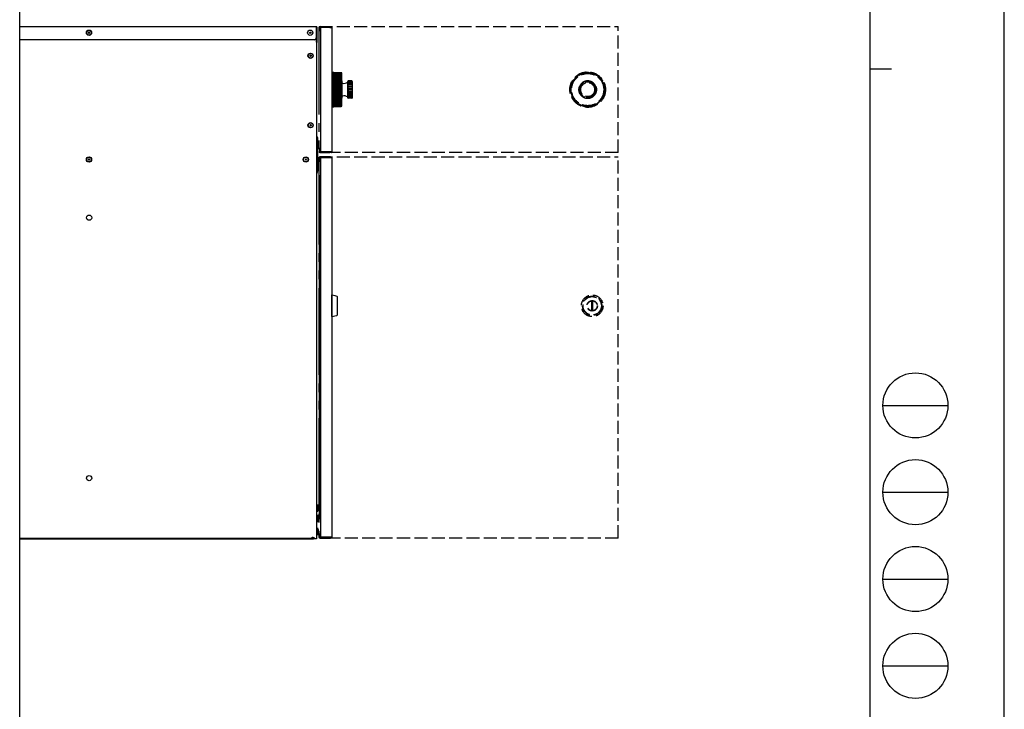
# Model space of a CAD drawing. Units: millimetres. Extents: x 0 to 4205, y 0 to 2970.
# Drawn here: x 3070 to 4205, y 810 to 1604 of the extents above; entities that cross this region are included whole.
import ezdxf

# ---------------------------------------------------------------- set-up
doc = ezdxf.new("R2010")
doc.units = ezdxf.units.MM
doc.linetypes.add('YDIVIDE_1', pattern=[15, 10, -1, 1, -1, 1, -1])
doc.linetypes.add('YHIDDEN_1', pattern=[4, 3, -1])
doc.layers.add('YKK_A1', color=4, linetype='Continuous', lineweight=30)
doc.layers.add('YKK_ZWAK', color=7, linetype='Continuous', lineweight=30)

msp = doc.modelspace()

# ---------------------------------------------------------------- linework, layer by layer
at = {"layer": 'YKK_A1'}
for p, q in [((3070.1, 697.5), (3070.1, 1797.5)), ((3070.1, 1596.2), (3412, 1596.2)), ((3412, 1596.2), (3412, 1595.4)), ((3412, 1596.2), (3412.2, 1596.2)), ((3412, 1595.4), (3412, 1583.2)), ((3412, 1595.4), (3412.2, 1595.4)), ((3412.2, 1595.4), (3412.2, 1595.2)), ((3413, 1595.2), (3412.2, 1595.2)), ((3412.2, 1595.2), (3412.2, 1594.7)), ((3412.2, 1594.7), (3412.2, 1583.2)), ((3413, 1595.4), (3413, 1595.2)), ((3413, 1594.7), (3413, 1595.2)), ((3413, 1583.2), (3413, 1594.7)), ((3415.9, 1595.4), (3415.9, 1593.2)), ((3415.9, 1591.2), (3415.9, 1593.2)), ((3416.7, 1591.2), (3415.9, 1591.2)), ((3416.7, 1596.2), (3416.9, 1596.2)), ((3416.7, 1595.4), (3416.9, 1595.4)), ((3416.7, 1595.4), (3416.7, 1593.2)), ((3416.7, 1593.2), (3416.7, 1591.2)), ((3416.9, 1596.2), (3416.9, 1595.4)), ((3416.9, 1596.2), (3421.2, 1596.2)), ((3421.2, 1595.4), (3416.9, 1595.4)), ((3416.9, 1595.2), (3416.9, 1452.2)), ((3421.2, 1595.2), (3416.9, 1595.2)), ((3421.2, 1595.4), (3421.2, 1596.2)), ((3421.2, 1596.2), (3427.5, 1596.2)), ((3427.5, 1595.4), (3421.2, 1595.4)), ((3428.7, 1595.2), (3421.2, 1595.2)), ((3427.5, 1595.4), (3427.5, 1596.2)), ((3427.5, 1596.2), (3429.1, 1596.2)), ((3427.5, 1595.4), (3429.1, 1595.4)), ((3429.9, 1595.2), (3428.7, 1595.2)), ((3429.1, 1595.4), (3429.1, 1595.2)), ((3429.9, 1595.4), (3429.9, 1595.2)), ((3429.9, 1595.2), (3429.9, 1452.2)), ((3410, 1581.2), (3070.1, 1581.2)), ((3412.2, 1583.2), (3412.2, 1581.2)), ((3412.2, 1581.2), (3413, 1581.2)), ((3412.2, 1578.5), (3412.2, 1581.2)), ((3413, 1581.2), (3413, 1583.2)), ((3413, 1578.5), (3413, 1581.2)), ((3429.9, 1544.2), (3429.9, 1503.2)), ((3430.8, 1544.2), (3429.9, 1544.2)), ((3430.8, 1544.2), (3430.8, 1503.2)), ((3430.8, 1503.7), (3430.8, 1543.7)), ((3430.8, 1543.7), (3431.8, 1543.7)), ((3432.3, 1504.2), (3432.3, 1543.2)), ((3441.6, 1505.2), (3441.6, 1542.2)), ((3441.7, 1513.9), (3441.7, 1533.5)), ((3448.3, 1514.2), (3448.3, 1533.2)), ((3452.8, 1533.7), (3448.8, 1533.7)), ((3453.8, 1514.7), (3453.8, 1532.7)), ((3441.2, 1513.7), (3441.2, 1513.7)), ((3452.8, 1513.7), (3448.8, 1513.7)), ((3432.3, 1504.2), (3440.6, 1504.2)), ((3412.6, 1468.7), (3412.6, 1468.9)), ((3413.4, 1468.7), (3412.6, 1468.7)), ((3412.6, 1468.7), (3412.6, 1467.7)), ((3412.6, 1429.7), (3412.6, 1467.7)), ((3413.4, 1468.9), (3413.4, 1468.7)), ((3413.4, 1467.7), (3413.4, 1468.7)), ((3413.4, 1467.7), (3413.4, 1429.7)), ((3415.9, 1456.2), (3416.7, 1456.2)), ((3415.9, 1454.2), (3415.9, 1456.2)), ((3415.9, 1452), (3415.9, 1454.2)), ((3416.7, 1456.2), (3416.7, 1454.2)), ((3416.7, 1452), (3416.7, 1454.2)), ((3415.4, 1441.2), (3415.4, 1445.4)), ((3415.4, 1441.2), (3415.4, 1445.4)), ((3428.4, 1446.2), (3416.2, 1446.2)), ((3428.4, 1446.2), (3416.2, 1446.2)), ((3416.4, 1445.4), (3416.2, 1445.4)), ((3416.2, 1441.2), (3416.2, 1445.4)), ((3416.4, 1445.4), (3416.2, 1445.4)), ((3416.2, 1441.2), (3416.2, 1445.4)), ((3416.4, 1445.4), (3428.4, 1445.4)), ((3416.4, 1445.4), (3428.4, 1445.4)), ((3416.7, 1452), (3416.9, 1452)), ((3416.7, 1451.2), (3416.9, 1451.2)), ((3421.2, 1452.2), (3416.9, 1452.2)), ((3416.9, 1451.2), (3416.9, 1452)), ((3421.2, 1452), (3416.9, 1452)), ((3416.9, 1451.2), (3421.2, 1451.2)), ((3416.9, 1445.4), (3416.9, 1446.2)), ((3416.9, 1445.4), (3416.9, 1446.2)), ((3416.9, 1445.2), (3416.9, 1008.2)), ((3429.1, 1445.2), (3416.9, 1445.2)), ((3416.9, 1445.2), (3416.9, 1008.2)), ((3429.1, 1445.2), (3416.9, 1445.2)), ((3428.7, 1452.2), (3421.2, 1452.2)), ((3421.2, 1452), (3421.2, 1451.2)), ((3427.5, 1452), (3421.2, 1452)), ((3421.2, 1451.2), (3427.5, 1451.2)), ((3427.5, 1452), (3427.5, 1451.2)), ((3429.1, 1452), (3427.5, 1452)), ((3429.1, 1451.2), (3427.5, 1451.2)), ((3428.4, 1446.2), (3428.9, 1446.2)), ((3428.4, 1446.2), (3428.9, 1446.2)), ((3428.9, 1445.4), (3428.4, 1445.4)), ((3428.9, 1445.4), (3428.4, 1445.4)), ((3429.9, 1452.2), (3428.7, 1452.2)), ((3428.9, 1446.2), (3428.9, 1445.4)), ((3428.9, 1446.2), (3429.1, 1446.2)), ((3428.9, 1446.2), (3428.9, 1445.4)), ((3428.9, 1446.2), (3429.1, 1446.2)), ((3428.9, 1445.4), (3429.1, 1445.4)), ((3428.9, 1445.4), (3429.1, 1445.4)), ((3429.1, 1452), (3429.1, 1452.2)), ((3429.1, 1445.4), (3429.1, 1445.2)), ((3429.9, 1445.4), (3429.1, 1445.4)), ((3429.1, 1445.4), (3429.1, 1445.2)), ((3429.9, 1445.4), (3429.1, 1445.4)), ((3429.9, 1445.2), (3429.1, 1445.2)), ((3429.9, 1445.2), (3429.1, 1445.2)), ((3429.9, 1452), (3429.9, 1452.2)), ((3429.9, 1445.4), (3429.9, 1445.2)), ((3429.9, 1445.4), (3429.9, 1445.2)), ((3429.9, 1445.2), (3429.9, 1008.2)), ((3429.9, 1445.2), (3429.9, 1008.2)), ((3415.4, 1441.2), (3416.2, 1441.2)), ((3415.4, 1441.2), (3416.2, 1441.2)), ((3412.6, 1429.7), (3412.6, 1428.7)), ((3412.6, 1428.7), (3413.4, 1428.7)), ((3412.6, 1428.5), (3412.6, 1428.7)), ((3413.4, 1428.7), (3413.4, 1429.7)), ((3413.4, 1428.7), (3413.4, 1428.5)), ((3415.4, 1012.2), (3415.4, 1008)), ((3415.4, 1012.2), (3416.2, 1012.2)), ((3415.4, 1012.2), (3415.4, 1008)), ((3415.4, 1012.2), (3416.2, 1012.2)), ((3416.2, 1012.2), (3416.2, 1008)), ((3416.2, 1012.2), (3416.2, 1008)), ((3147, 1006.2), (3153, 1006.2)), ((3272, 1006.2), (3278, 1006.2)), ((3392, 1006.2), (3398, 1006.2)), ((3416.2, 1008), (3416.4, 1008)), ((3416.4, 1008), (3416.2, 1008)), ((3416.2, 1008), (3416.4, 1008)), ((3416.4, 1008), (3416.2, 1008)), ((3416.4, 1007.2), (3416.2, 1007.2)), ((3416.4, 1007.2), (3416.2, 1007.2)), ((3428.4, 1008), (3416.4, 1008)), ((3428.4, 1008), (3416.4, 1008)), ((3416.4, 1007.2), (3428.4, 1007.2)), ((3416.4, 1007.2), (3428.4, 1007.2)), ((3429.1, 1008.2), (3416.9, 1008.2)), ((3429.1, 1008.2), (3416.9, 1008.2)), ((3416.9, 1008), (3416.9, 1007.2)), ((3416.9, 1008), (3416.9, 1007.2)), ((3428.4, 1008), (3428.9, 1008)), ((3428.4, 1008), (3428.9, 1008)), ((3428.9, 1007.2), (3428.4, 1007.2)), ((3428.9, 1007.2), (3428.4, 1007.2)), ((3428.9, 1008), (3428.9, 1007.2)), ((3429.1, 1008), (3428.9, 1008)), ((3428.9, 1008), (3428.9, 1007.2)), ((3429.1, 1008), (3428.9, 1008)), ((3429.1, 1007.2), (3428.9, 1007.2)), ((3429.1, 1007.2), (3428.9, 1007.2)), ((3429.9, 1008.2), (3429.1, 1008.2)), ((3429.1, 1008), (3429.1, 1008.2)), ((3429.9, 1008.2), (3429.1, 1008.2)), ((3429.1, 1008), (3429.1, 1008.2)), ((3429.9, 1008), (3429.9, 1008.2)), ((3429.9, 1008), (3429.9, 1008.2))]:
    msp.add_line(p, q, dxfattribs=at)
at = {"layer": 'YKK_A1', "ltscale": 2.5}
for p, q in [((3412.2, 1595.2), (3411.4, 1595.2)), ((3412.2, 1595.2), (3412.2, 1006.2)), ((3070.1, 1007), (3406.7, 1007)), ((3070.1, 1007), (3407.2, 1007)), ((3070.1, 1006.2), (3406.7, 1006.2)), ((3407.7, 1007), (3406.7, 1007)), ((3406.7, 1007), (3406.7, 1006.2)), ((3406.7, 1006.2), (3407.7, 1006.2)), ((3407.2, 1007.8), (3407.2, 1008.2)), ((3407.2, 1008.2), (3408.2, 1008.2)), ((3407.2, 1007.8), (3407.2, 1007)), ((3407.7, 1006.2), (3407.7, 1007)), ((3408.7, 1007), (3407.7, 1007)), ((3407.7, 1006.2), (3408.7, 1006.2)), ((3408.2, 1008.2), (3408.2, 1006.7)), ((3408.7, 1006.2), (3408.7, 1007)), ((3410.2, 1007), (3408.7, 1007)), ((3410.2, 1006.2), (3408.7, 1006.2)), ((3411.4, 1006.2), (3408.7, 1006.2)), ((3412.2, 1006.2), (3411.4, 1006.2))]:
    msp.add_line(p, q, dxfattribs=at)
at = {"layer": 'YKK_A1', "linetype": 'YDIVIDE_1', "ltscale": 10}
for p, q in [((3415, 1595.2), (3415, 1452.2)), ((3415, 1595.2), (3415.4, 1595.2)), ((3415.4, 1596.2), (3415.4, 1595.4)), ((3415.4, 1596.2), (3415.6, 1596.2)), ((3415.4, 1595.8), (3415.5, 1596)), ((3415.4, 1595.7), (3415.4, 1595.8)), ((3415.4, 1595.6), (3415.4, 1595.7)), ((3415.4, 1595.4), (3415.4, 1595.6)), ((3415.4, 1595.4), (3415.4, 1595.2)), ((3415.4, 1595.4), (3415.4, 1595.4)), ((3415.5, 1596), (3415.6, 1596.1)), ((3415.6, 1596.2), (3415.8, 1596.2)), ((3415.6, 1596.2), (3415.6, 1596.1)), ((3415.6, 1596.1), (3415.7, 1596.2)), ((3415.6, 1596.1), (3415.6, 1596.1)), ((3415.7, 1596.2), (3415.8, 1596.2)), ((3415, 1452.2), (3415.4, 1452.2)), ((3415, 1445.2), (3415, 1008.2)), ((3415, 1445.2), (3415.4, 1445.2)), ((3415.4, 1452), (3415.4, 1452.2)), ((3415.4, 1452), (3415.4, 1451.2)), ((3415.4, 1452), (3415.4, 1452)), ((3415.4, 1452), (3415.4, 1451.8)), ((3415.4, 1451.8), (3415.4, 1451.7)), ((3415.4, 1451.7), (3415.4, 1451.6)), ((3415.4, 1451.6), (3415.5, 1451.4)), ((3415.6, 1451.2), (3415.4, 1451.2)), ((3415.4, 1446.2), (3415.4, 1445.4)), ((3415.4, 1446.2), (3415.6, 1446.2)), ((3415.4, 1445.8), (3415.5, 1446)), ((3415.4, 1445.7), (3415.4, 1445.8)), ((3415.4, 1445.6), (3415.4, 1445.7)), ((3415.4, 1445.4), (3415.4, 1445.6)), ((3415.4, 1445.4), (3415.4, 1445.2)), ((3415.4, 1445.4), (3415.4, 1445.4)), ((3415.5, 1451.4), (3415.6, 1451.3)), ((3415.5, 1446), (3415.6, 1446.1)), ((3415.6, 1451.3), (3415.6, 1451.2)), ((3415.6, 1451.3), (3415.6, 1451.3)), ((3415.6, 1451.3), (3415.7, 1451.2)), ((3415.6, 1451.2), (3415.8, 1451.2)), ((3415.6, 1446.2), (3415.8, 1446.2)), ((3415.6, 1446.2), (3415.6, 1446.1)), ((3415.6, 1446.1), (3415.7, 1446.2)), ((3415.6, 1446.1), (3415.6, 1446.1)), ((3415.7, 1451.2), (3415.8, 1451.2)), ((3415.7, 1446.2), (3415.8, 1446.2)), ((3415, 1008.2), (3415.4, 1008.2)), ((3415.4, 1008), (3415.4, 1008.2)), ((3415.4, 1008), (3415.4, 1007.2)), ((3415.4, 1008), (3415.4, 1008)), ((3415.4, 1008), (3415.4, 1007.8)), ((3415.4, 1007.8), (3415.4, 1007.7)), ((3415.4, 1007.7), (3415.4, 1007.6)), ((3415.4, 1007.6), (3415.5, 1007.4)), ((3415.6, 1007.2), (3415.4, 1007.2)), ((3415.5, 1007.4), (3415.6, 1007.3)), ((3415.6, 1007.3), (3415.6, 1007.2)), ((3415.6, 1007.3), (3415.6, 1007.3)), ((3415.6, 1007.3), (3415.7, 1007.2)), ((3415.6, 1007.2), (3415.8, 1007.2)), ((3415.7, 1007.2), (3415.8, 1007.2))]:
    msp.add_line(p, q, dxfattribs=at)
at = {"layer": 'YKK_A1', "linetype": 'YHIDDEN_1', "ltscale": 5}
for p, q in [((3415.8, 1596.2), (3760, 1596.2)), ((3760, 1451.2), (3760, 1596.2)), ((3760, 1451.2), (3415.8, 1451.2)), ((3415.8, 1446.2), (3760, 1446.2)), ((3760, 1007.2), (3760, 1446.2)), ((3729.1, 1279.7), (3729.1, 1269.7)), ((3730.9, 1279.7), (3729.1, 1279.7)), ((3730.9, 1269.7), (3730.9, 1279.7)), ((3729.1, 1269.7), (3730.9, 1269.7)), ((3760, 1007.2), (3415.8, 1007.2))]:
    msp.add_line(p, q, dxfattribs=at)
at = {"layer": 'YKK_A1', "ltscale": 4}
for p, q in [((3440.7, 1543.2), (3432.3, 1543.2)), ((3440.9, 1543.2), (3432.3, 1543.2)), ((3440.7, 1543.2), (3432.3, 1543.2)), ((3432.3, 1543.2), (3440.6, 1543.2)), ((3441.1, 1543.1), (3432.3, 1543.1)), ((3441.2, 1543), (3432.3, 1543)), ((3441.4, 1542.8), (3432.3, 1542.8)), ((3441.5, 1542.7), (3432.3, 1542.7)), ((3441.6, 1542.4), (3432.3, 1542.4)), ((3441.6, 1542.2), (3432.3, 1542.2)), ((3441.6, 1541.9), (3432.3, 1541.9)), ((3441.6, 1541.6), (3432.3, 1541.6)), ((3441.6, 1541.2), (3432.3, 1541.2)), ((3441.6, 1540.8), (3432.3, 1540.8)), ((3441.6, 1540.4), (3432.3, 1540.4)), ((3441.6, 1539.9), (3432.3, 1539.9)), ((3441.6, 1539.4), (3432.3, 1539.4)), ((3441.6, 1538.9), (3432.3, 1538.9)), ((3441.6, 1538.3), (3432.3, 1538.3)), ((3441.6, 1537.8), (3432.3, 1537.8)), ((3441.6, 1537.2), (3432.3, 1537.2)), ((3441.6, 1536.6), (3432.3, 1536.6)), ((3441.6, 1535.9), (3432.3, 1535.9)), ((3441.6, 1535.3), (3432.3, 1535.3)), ((3441.6, 1534.5), (3432.3, 1534.5)), ((3441.6, 1533.8), (3432.3, 1533.8)), ((3441.6, 1533.1), (3432.3, 1533.1)), ((3441.6, 1532.4), (3432.3, 1532.4)), ((3441.2, 1533.7), (3441.2, 1533.7)), ((3441.2, 1533.7), (3441.2, 1533.7)), ((3448.8, 1532.7), (3448.8, 1533.4)), ((3453.5, 1533.4), (3448.8, 1533.4)), ((3453.8, 1532.7), (3448.8, 1532.7)), ((3441.6, 1531.5), (3432.3, 1531.5)), ((3441.6, 1530.8), (3432.3, 1530.8)), ((3441.6, 1529.9), (3432.3, 1529.9)), ((3441.6, 1529.2), (3432.3, 1529.2)), ((3441.6, 1528.3), (3432.3, 1528.3)), ((3441.6, 1527.5), (3432.3, 1527.5)), ((3441.6, 1526.6), (3432.3, 1526.6)), ((3441.6, 1525.9), (3432.3, 1525.9)), ((3441.6, 1524.9), (3432.3, 1524.9)), ((3441.6, 1524.2), (3432.3, 1524.2)), ((3441.6, 1523.2), (3432.3, 1523.2)), ((3441.6, 1522.5), (3432.3, 1522.5)), ((3441.6, 1521.5), (3432.3, 1521.5)), ((3441.6, 1520.8), (3432.3, 1520.8)), ((3448.8, 1530.7), (3448.8, 1532)), ((3453.8, 1532), (3448.8, 1532)), ((3453.8, 1530.7), (3448.8, 1530.7)), ((3448.8, 1527.8), (3448.8, 1529.5)), ((3453.8, 1529.5), (3448.8, 1529.5)), ((3453.8, 1527.8), (3448.8, 1527.8)), ((3448.8, 1524.5), (3448.8, 1526.4)), ((3453.8, 1526.4), (3448.8, 1526.4)), ((3453.8, 1524.5), (3448.8, 1524.5)), ((3453.8, 1522.9), (3448.8, 1522.9)), ((3448.8, 1522.9), (3448.8, 1521)), ((3453.8, 1521), (3448.8, 1521)), ((3441.6, 1519.9), (3432.3, 1519.9)), ((3441.6, 1519.1), (3432.3, 1519.1)), ((3441.6, 1518.2), (3432.3, 1518.2)), ((3441.6, 1517.5), (3432.3, 1517.5)), ((3441.6, 1516.6), (3432.3, 1516.6)), ((3441.6, 1515.9), (3432.3, 1515.9)), ((3441.6, 1515), (3432.3, 1515)), ((3441.6, 1514.4), (3432.3, 1514.4)), ((3441.6, 1513.6), (3432.3, 1513.6)), ((3441.6, 1512.9), (3432.3, 1512.9)), ((3441.6, 1512.1), (3432.3, 1512.1)), ((3441.6, 1511.5), (3432.3, 1511.5)), ((3441.6, 1510.8), (3432.3, 1510.8)), ((3441.6, 1510.2), (3432.3, 1510.2)), ((3441.6, 1509.6), (3432.3, 1509.6)), ((3453.8, 1519.6), (3448.8, 1519.6)), ((3448.8, 1519.6), (3448.8, 1517.9)), ((3453.8, 1517.9), (3448.8, 1517.9)), ((3448.8, 1516.7), (3448.8, 1515.4)), ((3453.8, 1516.7), (3448.8, 1516.7)), ((3453.8, 1515.4), (3448.8, 1515.4)), ((3448.8, 1514.7), (3448.8, 1514)), ((3453.8, 1514.7), (3448.8, 1514.7)), ((3453.5, 1514), (3448.8, 1514)), ((3430.8, 1503.2), (3429.9, 1503.2)), ((3430.8, 1503.7), (3431.8, 1503.7)), ((3441.6, 1509.1), (3432.3, 1509.1)), ((3441.6, 1508.5), (3432.3, 1508.5)), ((3441.6, 1508), (3432.3, 1508)), ((3441.6, 1507.5), (3432.3, 1507.5)), ((3441.6, 1507.1), (3432.3, 1507.1)), ((3441.6, 1506.6), (3432.3, 1506.6)), ((3441.6, 1506.2), (3432.3, 1506.2)), ((3441.6, 1505.8), (3432.3, 1505.8)), ((3441.6, 1505.5), (3432.3, 1505.5)), ((3441.6, 1505.2), (3432.3, 1505.2)), ((3441.6, 1505), (3432.3, 1505)), ((3441.5, 1504.8), (3432.3, 1504.8)), ((3441.4, 1504.6), (3432.3, 1504.6)), ((3441.2, 1504.4), (3432.3, 1504.4)), ((3441.1, 1504.3), (3432.3, 1504.3)), ((3440.9, 1504.2), (3432.3, 1504.2)), ((3440.7, 1504.2), (3432.3, 1504.2))]:
    msp.add_line(p, q, dxfattribs=at)
at = {"layer": 'YKK_A1', "ltscale": 0.05}
msp.add_line((3412.6, 1437.7), (3412.6, 1459.2), dxfattribs=at)
at = {"layer": 'YKK_A1', "ltscale": 3}
for p, q in [((3413.5, 1463.3), (3413.4, 1463.3)), ((3413.4, 1463.3), (3413.4, 1455.2)), ((3413.5, 1455.2), (3413.4, 1455.2)), ((3413.5, 1441.8), (3413.4, 1441.8)), ((3413.4, 1441.8), (3413.4, 1433.7)), ((3413.5, 1433.7), (3413.4, 1433.7)), ((3412.2, 1045.2), (3413.2, 1045.2)), ((3412.2, 1045.2), (3412.2, 1038.2)), ((3413.2, 1045.8), (3413.2, 1045.8)), ((3413.2, 1045.8), (3413.2, 1037.7)), ((3413.2, 1045.2), (3413.2, 1038.2)), ((3412.2, 1038.2), (3413.2, 1038.2)), ((3412.2, 1033.2), (3413.2, 1033.2)), ((3412.2, 1033.2), (3412.2, 1026.2)), ((3413.2, 1037.7), (3413.2, 1037.7)), ((3413.2, 1033.8), (3413.2, 1033.8)), ((3413.2, 1033.8), (3413.2, 1025.7)), ((3413.2, 1033.2), (3413.2, 1026.2)), ((3412.2, 1026.2), (3413.2, 1026.2)), ((3413.2, 1025.7), (3413.2, 1025.7)), ((3412.2, 1018.2), (3413.2, 1018.2)), ((3412.2, 1018.2), (3412.2, 1011.2)), ((3412.2, 1011.2), (3413.2, 1011.2)), ((3413.2, 1018.8), (3413.2, 1018.8)), ((3413.2, 1018.8), (3413.2, 1010.7)), ((3413.2, 1018.2), (3413.2, 1011.2)), ((3413.2, 1010.7), (3413.2, 1010.7))]:
    msp.add_line(p, q, dxfattribs=at)
at = {"layer": 'YKK_A1', "ltscale": 2}
for p, q in [((3415.4, 1424.2), (3415.4, 1029.2)), ((3416.9, 1424.2), (3415.4, 1424.2)), ((3429.9, 1287.2), (3430.4, 1287.2)), ((3429.9, 1262.2), (3429.9, 1287.2)), ((3430.4, 1287.2), (3433.5, 1286.4)), ((3430.4, 1262.2), (3430.4, 1287.2)), ((3433.5, 1286.4), (3435.7, 1285.8)), ((3436.1, 1285.3), (3436.1, 1264.1)), ((3429.9, 1262.2), (3430.4, 1262.2)), ((3430.4, 1262.2), (3433.5, 1263)), ((3433.5, 1263), (3435.7, 1263.6)), ((3416.9, 1029.2), (3415.4, 1029.2))]:
    msp.add_line(p, q, dxfattribs=at)
at = {"layer": 'YKK_A1'}
for centre, radius in [((3150, 1589.2), 3), ((3150, 1589.2), 2.7), ((3150, 1589.2), 0.75), ((3405.4, 1562.7), 2.7), ((3405.4, 1562.7), 0.75), ((3405.4, 1482.7), 2.7), ((3405.4, 1482.7), 0.75), ((3150, 1443.2), 2.7), ((3150, 1443.2), 0.75), ((3399.9, 1443.2), 2.7), ((3399.9, 1443.2), 0.75)]:
    msp.add_circle(centre, radius, dxfattribs=at)
at = {"layer": 'YKK_A1', "ltscale": 2}
for radius in [3, 0.75]:
    msp.add_circle((3405, 1589.2), radius, dxfattribs=at)
at = {"layer": 'YKK_A1', "ltscale": 2.5}
for centre in [(3405.4, 1562.7), (3405.4, 1482.7), (3150, 1443.2), (3399.9, 1443.2), (3150.1, 1376.2), (3150.1, 1076.2)]:
    msp.add_circle(centre, 3, dxfattribs=at)
at = {"layer": 'YKK_A1', "linetype": 'YHIDDEN_1', "ltscale": 5}
for centre, radius in [((3724.8, 1523.7), 20.5), ((3724.8, 1523.7), 20), ((3724.8, 1523.7), 18.5), ((3724.8, 1523.7), 10.1), ((3724.8, 1523.7), 9), ((3724.8, 1523.7), 8.1), ((3724.8, 1523.7), 8), ((3730, 1274.7), 12.5), ((3730, 1274.7), 11.1), ((3730, 1274.7), 10.6), ((3730, 1274.7), 6), ((3730, 1274.7), 5.7)]:
    msp.add_circle(centre, radius, dxfattribs=at)
at = {"layer": 'YKK_A1'}
for centre, radius, start, end in [((3412.2, 1595.4), 0.8, 0, 90), ((3416.7, 1595.4), 0.8, 90, 180), ((3429.1, 1595.4), 0.8, 0, 90), ((3410, 1583.2), 2, 270, 0), ((3413, 1578.5), 0.8, 180, 270), ((3431.8, 1543.2), 0.5, 0, 90), ((3440.6, 1542.2), 1, 0, 90), ((3441.5, 1533.5), 0.2, 0, 60), ((3443.9, 1538.9), 8, 253.9572, 303.2741), ((3448.8, 1533.2), 0.5, 90, 180), ((3452.8, 1532.7), 1, 0, 90), ((3442.2, 1531.6), 0.5, 180, 256.814), ((3441.5, 1513.9), 0.2, 300, 0), ((3442.2, 1515.8), 0.5, 103.186, 180), ((3443.9, 1508.5), 8, 56.7259, 103.186), ((3448.8, 1514.2), 0.5, 180, 270), ((3452.8, 1514.7), 1, 270, 0), ((3440.6, 1505.2), 1, 270, 0), ((3413.4, 1468.9), 0.8, 90, 180), ((3416.2, 1445.4), 0.8, 90, 180), ((3416.2, 1445.4), 0.8, 90, 180), ((3416.7, 1452), 0.8, 180, 270), ((3429.1, 1452), 0.8, 270, 0), ((3429.1, 1445.4), 0.8, 0, 90), ((3429.1, 1445.4), 0.8, 0, 90), ((3413.4, 1428.5), 0.8, 180, 270), ((3416.2, 1008), 0.8, 180, 270), ((3416.2, 1008), 0.8, 180, 270), ((3429.1, 1008), 0.8, 270, 0), ((3429.1, 1008), 0.8, 270, 0)]:
    msp.add_arc(centre, radius, start, end, dxfattribs=at)
at = {"layer": 'YKK_A1', "ltscale": 4}
for centre, radius, start, end in [((3430.5, 1533.7), 0.3, 271, 0), ((3430.5, 1513.7), 0.3, 0, 89), ((3431.8, 1504.2), 0.5, 270, 0)]:
    msp.add_arc(centre, radius, start, end, dxfattribs=at)
at = {"layer": 'YKK_A1', "linetype": 'YHIDDEN_1', "ltscale": 5}
for centre, radius, start, end in [((3707.1, 1531.9), 0.3, 245, 65), ((3724.8, 1523.7), 19.5, 150.8815, 154.1185), ((3707.9, 1533.4), 0.3, 240, 60), ((3724.8, 1523.7), 19.5, 145.8815, 149.1185), ((3708.8, 1534.9), 0.3, 235, 55), ((3724.8, 1523.7), 19.5, 140.8815, 144.1185), ((3709.9, 1536.2), 0.3, 230, 50), ((3724.8, 1523.7), 19.5, 135.8815, 139.1185), ((3711, 1537.5), 0.3, 225, 45), ((3724.8, 1523.7), 19.5, 130.8815, 134.1185), ((3712.3, 1538.6), 0.3, 220, 40), ((3724.8, 1523.7), 19.5, 125.8815, 129.1185), ((3713.6, 1539.7), 0.3, 215, 35), ((3724.8, 1523.7), 19.5, 120.8815, 124.1185), ((3715.1, 1540.6), 0.3, 210, 30), ((3724.8, 1523.7), 19.5, 115.8815, 119.1185), ((3716.6, 1541.4), 0.3, 205, 25), ((3724.8, 1523.7), 19.5, 110.8815, 114.1185), ((3718.1, 1542), 0.3, 200, 20), ((3724.8, 1523.7), 19.5, 105.8815, 109.1185), ((3719.1, 1531.9), 0.8, 217.0397, 32.4548), ((3724.8, 1523.7), 10, 120.1623, 129.3321), ((3719.8, 1542.5), 0.3, 195, 15), ((3724.8, 1523.7), 10, 109.3321, 120.1623), ((3724.8, 1523.7), 19.5, 100.8815, 104.1185), ((3721.4, 1542.9), 0.3, 190, 10), ((3722.3, 1533.4), 0.8, 197.0397, 12.4548), ((3724.8, 1523.7), 10, 100.1623, 109.3321), ((3724.8, 1523.7), 19.5, 95.8815, 99.1185), ((3723.1, 1543.1), 0.3, 185, 5), ((3724.8, 1523.7), 10, 89.3321, 100.1623), ((3724.8, 1523.7), 19.5, 90.8815, 94.1185), ((3724.8, 1543.2), 0.3, 180, 0), ((3725.7, 1533.7), 0.8, 177.0397, 352.4548), ((3724.8, 1523.7), 10, 80.1623, 89.3321), ((3724.8, 1523.7), 19.5, 85.8815, 89.1185), ((3726.5, 1543.1), 0.3, 175, 355), ((3724.8, 1523.7), 10, 69.3321, 80.1623), ((3724.8, 1523.7), 19.5, 80.8815, 84.1185), ((3728.2, 1542.9), 0.3, 170, 350), ((3729.1, 1532.7), 0.8, 157.0397, 332.4548), ((3724.8, 1523.7), 10, 60.1623, 69.3321), ((3724.8, 1523.7), 19.5, 75.8815, 79.1185), ((3729.9, 1542.5), 0.3, 165, 345), ((3724.8, 1523.7), 10, 49.3321, 60.1623), ((3724.8, 1523.7), 19.5, 70.8815, 74.1185), ((3731.5, 1542), 0.3, 160, 340), ((3724.8, 1523.7), 19.5, 65.8815, 69.1185), ((3733, 1541.4), 0.3, 155, 335), ((3724.8, 1523.7), 19.5, 60.8815, 64.1185), ((3734.6, 1540.6), 0.3, 150, 330), ((3724.8, 1523.7), 19.5, 55.8815, 59.1185), ((3736, 1539.7), 0.3, 145, 325), ((3724.8, 1523.7), 19.5, 50.8815, 54.1185), ((3737.3, 1538.6), 0.3, 140, 320), ((3724.8, 1523.7), 19.5, 45.8815, 49.1185), ((3738.6, 1537.5), 0.3, 135, 315), ((3724.8, 1523.7), 19.5, 40.8815, 44.1185), ((3739.7, 1536.2), 0.3, 130, 310), ((3724.8, 1523.7), 19.5, 35.8815, 39.1185), ((3740.8, 1534.9), 0.3, 125, 305), ((3724.8, 1523.7), 19.5, 30.8815, 34.1185), ((3741.7, 1533.4), 0.3, 120, 300), ((3724.8, 1523.7), 19.5, 25.8815, 29.1185), ((3742.5, 1531.9), 0.3, 115, 295), ((3724.8, 1523.7), 19.5, 175.8815, 179.1185), ((3705.3, 1523.7), 0.3, 270, 90), ((3724.8, 1523.7), 19.5, 180.8815, 184.1185), ((3724.8, 1523.7), 19.5, 170.8815, 174.1185), ((3705.4, 1525.4), 0.3, 265, 85), ((3705.4, 1522), 0.3, 275, 95), ((3724.8, 1523.7), 19.5, 185.8815, 189.1185), ((3705.6, 1527.1), 0.3, 260, 80), ((3724.8, 1523.7), 19.5, 165.8815, 169.1185), ((3706, 1528.7), 0.3, 255, 75), ((3724.8, 1523.7), 19.5, 160.8815, 164.1185), ((3706.5, 1530.4), 0.3, 250, 70), ((3724.8, 1523.7), 19.5, 155.8815, 159.1185), ((3724.8, 1523.7), 10, 169.3321, 180.1623), ((3714.8, 1522.9), 0.8, 277.0397, 92.4548), ((3724.8, 1523.7), 10, 180.1623, 189.3321), ((3724.8, 1523.7), 10, 189.3321, 200.1623), ((3715.2, 1526.3), 0.8, 257.0397, 72.4548), ((3724.8, 1523.7), 10, 160.1623, 169.3321), ((3724.8, 1523.7), 10, 149.3321, 160.1623), ((3716.6, 1529.5), 0.8, 237.0397, 52.4548), ((3724.8, 1523.7), 10, 140.1623, 149.3321), ((3724.8, 1523.7), 10, 129.3321, 140.1623), ((3731.9, 1530.7), 0.8, 137.0397, 312.4548), ((3724.8, 1523.7), 10, 40.1623, 49.3321), ((3724.8, 1523.7), 10, 29.3321, 40.1623), ((3733.9, 1527.9), 0.8, 117.0397, 292.4548), ((3724.8, 1523.7), 10, 20.1623, 29.3321), ((3734.5, 1521.1), 0.8, 77.0397, 252.4548), ((3734.8, 1524.5), 0.8, 97.0397, 272.4548), ((3724.8, 1523.7), 10, 9.3321, 20.1623), ((3724.8, 1523.7), 10, 340.1623, 349.3321), ((3724.8, 1523.7), 10, 349.3321, 0.1623), ((3724.8, 1523.7), 10, 0.1623, 9.3321), ((3724.8, 1523.7), 19.5, 20.8815, 24.1185), ((3743.1, 1530.4), 0.3, 110, 290), ((3724.8, 1523.7), 19.5, 15.8815, 19.1185), ((3743.6, 1528.7), 0.3, 105, 285), ((3724.8, 1523.7), 19.5, 10.8815, 14.1185), ((3744, 1527.1), 0.3, 100, 280), ((3744.2, 1525.4), 0.3, 95, 275), ((3744.2, 1522), 0.3, 85, 265), ((3744.3, 1523.7), 0.3, 90, 270), ((3724.8, 1523.7), 19.5, 5.8815, 9.1185), ((3724.8, 1523.7), 19.5, 350.8815, 354.1185), ((3724.8, 1523.7), 19.5, 0.8815, 4.1185), ((3724.8, 1523.7), 19.5, 355.8815, 359.1185), ((3705.6, 1520.3), 0.3, 280, 100), ((3724.8, 1523.7), 19.5, 190.8815, 194.1185), ((3706, 1518.7), 0.3, 285, 105), ((3724.8, 1523.7), 19.5, 195.8815, 199.1185), ((3706.5, 1517), 0.3, 290, 110), ((3724.8, 1523.7), 19.5, 200.8815, 204.1185), ((3707.1, 1515.5), 0.3, 295, 115), ((3724.8, 1523.7), 19.5, 205.8815, 209.1185), ((3707.9, 1514), 0.3, 300, 120), ((3724.8, 1523.7), 19.5, 210.8815, 214.1185), ((3708.8, 1512.5), 0.3, 305, 125), ((3724.8, 1523.7), 19.5, 215.8815, 219.1185), ((3709.9, 1511.2), 0.3, 310, 130), ((3724.8, 1523.7), 19.5, 220.8815, 224.1185), ((3711, 1509.9), 0.3, 315, 135), ((3724.8, 1523.7), 19.5, 225.8815, 229.1185), ((3715.7, 1519.5), 0.8, 297.0397, 112.4548), ((3724.8, 1523.7), 10, 200.1623, 209.3321), ((3724.8, 1523.7), 10, 209.3321, 220.1623), ((3717.7, 1516.7), 0.8, 317.0397, 132.4548), ((3724.8, 1523.7), 10, 220.1623, 229.3321), ((3724.8, 1523.7), 10, 229.3321, 240.1623), ((3720.5, 1514.7), 0.8, 337.0397, 152.4548), ((3724.8, 1523.7), 10, 240.1623, 249.3321), ((3724.8, 1523.7), 10, 249.3321, 260.1623), ((3723.9, 1513.7), 0.8, 357.0397, 172.4548), ((3724.8, 1523.7), 10, 260.1623, 269.3321), ((3724.8, 1523.7), 10, 269.3321, 280.1623), ((3727.4, 1514), 0.8, 17.0397, 192.4548), ((3724.8, 1523.7), 10, 280.1623, 289.3321), ((3724.8, 1523.7), 10, 289.3321, 300.1623), ((3730.5, 1515.5), 0.8, 37.0397, 212.4548), ((3724.8, 1523.7), 10, 300.1623, 309.3321), ((3724.8, 1523.7), 10, 309.3321, 320.1623), ((3733, 1517.9), 0.8, 57.0397, 232.4548), ((3724.8, 1523.7), 10, 320.1623, 329.3321), ((3724.8, 1523.7), 10, 329.3321, 340.1623), ((3724.8, 1523.7), 19.5, 310.8815, 314.1185), ((3738.6, 1509.9), 0.3, 45, 225), ((3724.8, 1523.7), 19.5, 315.8815, 319.1185), ((3739.7, 1511.2), 0.3, 50, 230), ((3724.8, 1523.7), 19.5, 320.8815, 324.1185), ((3740.8, 1512.5), 0.3, 55, 235), ((3724.8, 1523.7), 19.5, 325.8815, 329.1185), ((3741.7, 1514), 0.3, 60, 240), ((3724.8, 1523.7), 19.5, 330.8815, 334.1185), ((3742.5, 1515.5), 0.3, 65, 245), ((3724.8, 1523.7), 19.5, 335.8815, 339.1185), ((3743.1, 1517), 0.3, 70, 250), ((3724.8, 1523.7), 19.5, 340.8815, 344.1185), ((3743.6, 1518.7), 0.3, 75, 255), ((3744, 1520.3), 0.3, 80, 260), ((3724.8, 1523.7), 19.5, 345.8815, 349.1185), ((3712.3, 1508.8), 0.3, 320, 140), ((3724.8, 1523.7), 19.5, 230.8815, 234.1185), ((3713.6, 1507.7), 0.3, 325, 145), ((3724.8, 1523.7), 19.5, 235.8815, 239.1185), ((3715.1, 1506.8), 0.3, 330, 150), ((3724.8, 1523.7), 19.5, 240.8815, 244.1185), ((3716.6, 1506), 0.3, 335, 155), ((3724.8, 1523.7), 19.5, 245.8815, 249.1185), ((3718.1, 1505.4), 0.3, 340, 160), ((3724.8, 1523.7), 19.5, 250.8815, 254.1185), ((3719.8, 1504.9), 0.3, 345, 165), ((3724.8, 1523.7), 19.5, 255.8815, 259.1185), ((3721.4, 1504.5), 0.3, 350, 170), ((3724.8, 1523.7), 19.5, 260.8815, 264.1185), ((3723.1, 1504.3), 0.3, 355, 175), ((3724.8, 1523.7), 19.5, 265.8815, 269.1185), ((3724.8, 1504.2), 0.3, 0, 180), ((3724.8, 1523.7), 19.5, 270.8815, 274.1185), ((3726.5, 1504.3), 0.3, 5, 185), ((3724.8, 1523.7), 19.5, 275.8815, 279.1185), ((3728.2, 1504.5), 0.3, 10, 190), ((3724.8, 1523.7), 19.5, 280.8815, 284.1185), ((3729.9, 1504.9), 0.3, 15, 195), ((3724.8, 1523.7), 19.5, 285.8815, 289.1185), ((3731.5, 1505.4), 0.3, 20, 200), ((3724.8, 1523.7), 19.5, 290.8815, 294.1185), ((3733, 1506), 0.3, 25, 205), ((3724.8, 1523.7), 19.5, 295.8815, 299.1185), ((3734.6, 1506.8), 0.3, 30, 210), ((3724.8, 1523.7), 19.5, 300.8815, 304.1185), ((3736, 1507.7), 0.3, 35, 215), ((3724.8, 1523.7), 19.5, 305.8815, 309.1185), ((3737.3, 1508.8), 0.3, 40, 220)]:
    msp.add_arc(centre, radius, start, end, dxfattribs=at)
at = {"layer": 'YKK_A1', "ltscale": 3}
for centre, radius, start, end in [((3413.5, 1463), 0.3, 35.9643, 90), ((3413.5, 1455.5), 0.3, 270, 324.0357), ((3408.3, 1459.2), 6.69, 324.0357, 35.9643), ((3413.5, 1441.5), 0.3, 35.9643, 90), ((3408.3, 1437.7), 6.69, 324.0357, 35.9643), ((3413.5, 1434), 0.3, 270, 324.0357), ((3413.2, 1045.5), 0.3, 35.9643, 90), ((3408.1, 1041.7), 6.69, 324.0357, 35.9643), ((3413.2, 1038), 0.3, 270, 324.0357), ((3413.2, 1033.5), 0.3, 35.9643, 90), ((3408.1, 1029.7), 6.69, 324.0357, 35.9643), ((3413.2, 1026), 0.3, 270, 324.0357), ((3413.2, 1018.5), 0.3, 35.9643, 90), ((3413.2, 1011), 0.3, 270, 324.0357), ((3408.1, 1014.7), 6.69, 324.0357, 35.9643)]:
    msp.add_arc(centre, radius, start, end, dxfattribs=at)
at = {"layer": 'YKK_A1', "ltscale": 2}
for centre, start, end in [((3435.6, 1285.3), 0, 75), ((3435.6, 1264.1), 285, 0)]:
    msp.add_arc(centre, 0.5, start, end, dxfattribs=at)
at = {"layer": 'YKK_A1', "ltscale": 2.5}
msp.add_arc((3408.7, 1006.7), 0.5, 180, 270, dxfattribs=at)
at = {"layer": 'YKK_ZWAK'}
for p, q in [((4205, 0), (4205, 2970)), ((4050, 2872.5), (4050, 222.5)), ((4050, 1547.5), (4075, 1547.5)), ((4065, 1160), (4140, 1160)), ((4065, 1060), (4140, 1060)), ((4065, 960), (4140, 960)), ((4065, 860), (4140, 860))]:
    msp.add_line(p, q, dxfattribs=at)
for centre in [(4102.5, 1160), (4102.5, 1060), (4102.5, 960), (4102.5, 860)]:
    msp.add_circle(centre, 37.5, dxfattribs=at)

doc.saveas('drawing.dxf')
